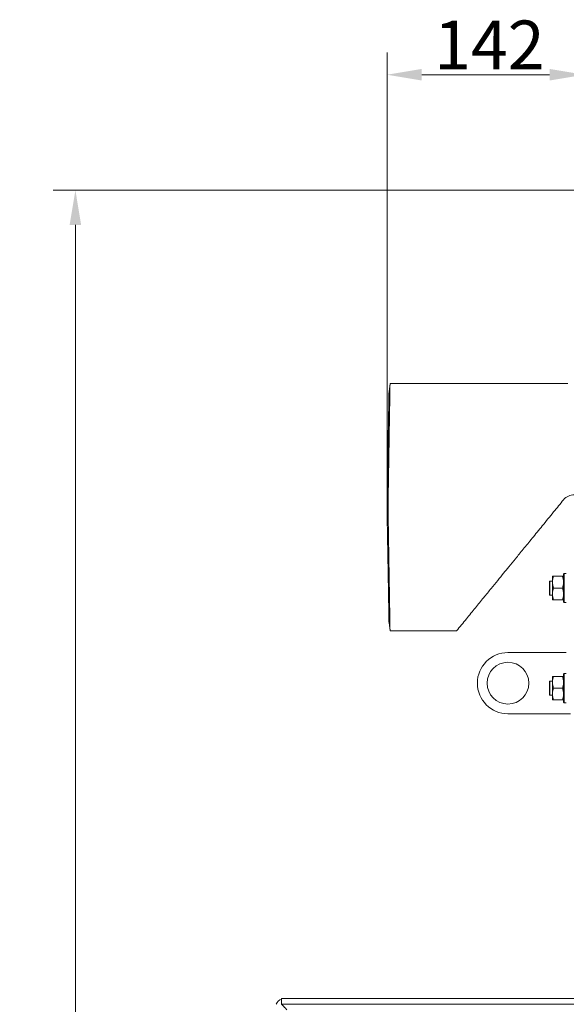
# Model space of a CAD drawing. Extents: x -3910 to 29, y -1380 to 1753.
# Drawn here: x -2695 to -2302, y 1045 to 1753 of the extents above; entities that cross this region are included whole.
import ezdxf

# ---------------------------------------------------------------- set-up
doc = ezdxf.new("R2010")
doc.units = 0
doc.header["$LTSCALE"] = 5
doc.layers.add('LAYER14', color=30, linetype='Continuous')
doc.styles.add('Brunner 2014', font='arial.ttf', dxfattribs={"height": 35})
doc.dimstyles.new('Brunner 2014', dxfattribs={"dimscale": 5, "dimtxt": 35, "dimasz": 5, "dimexe": 3.175, "dimexo": 0, "dimgap": 0.762, "dimtad": 1, "dimdec": 0, "dimrnd": 1e-08, "dimtxsty": 'Brunner 2014', "dimcen": 0.09, "dimdle": 10, "dimclrd": 7, "dimclre": 7, "dimclrt": 7, "dimadec": 1, "dimazin": 2, "dimtfac": 0.666667, "dimtdec": 0, "dimtmove": 0, "dimatfit": 3, "dimldrblk": 'Filled-1', "dimfxl": 1, "dimtolj": 1, "dimlwd": 5, "dimlwe": 5, "dimarcsym": 0})

# ---------------------------------------------------------------- blocks, each defined once
blk = doc.blocks.new('*D66')
at = {"layer": 'Defpoints', "color": 0, "lineweight": 5}
for p in [(-2055.56, 1630.23), (-2655.23, 148.8), (-2511.06, 148.8)]:
    blk.add_point(p, dxfattribs=at)
at = {"layer": 'LAYER14', "color": 7, "linetype": 'Continuous', "lineweight": 5}
for p, q in [((-2055.56, 1630.23), (-2671.11, 1630.23)), ((-2655.23, 1605.23), (-2655.23, 173.8)), ((-2511.06, 148.8), (-2671.11, 148.8))]:
    blk.add_line(p, q, dxfattribs=at)
at = {"layer": 'LAYER14', "color": 7, "lineweight": 5}
for points in [[(-2659.4, 1605.23), (-2651.07, 1605.23), (-2655.23, 1630.23)], [(-2659.4, 173.8), (-2651.07, 173.8), (-2655.23, 148.8)]]:
    blk.add_solid(points, dxfattribs=at)
at = {"layer": 'LAYER14', "color": 7, "lineweight": 5, "insert": (-2694.78, 883.71), "char_height": 35, "attachment_point": 2, "rotation": 90, "style": 'Brunner 2014'}
blk.add_mtext('\\A1;1481', dxfattribs=at)
blk = doc.blocks.new('Filled-1')
at = {"color": 0}
for p, q in [((0, 0), (-1, 0.167)), ((-1, 0.167), (-1, -0.167)), ((-1, 0), (0, 0)), ((-1, -0.167), (0, 0))]:
    blk.add_line(p, q, dxfattribs=at)
at = {"color": 0, "flags": 128}
blk.add_lwpolyline([(-1, -0.167), (0, 0), (-1, 0.167), (-1, -0.167)], dxfattribs=at)
at = {"color": 0}
blk.add_solid([(-1, -0.167), (0, 0), (-1, 0.167), (-1, -0.167)], dxfattribs=at)
blk = doc.blocks.new('*D68')
at = {"layer": 'Defpoints', "color": 0, "lineweight": 5}
for p in [(-2431.06, 1713.29), (-2289.06, 1495.03), (-2431.06, 1402.23)]:
    blk.add_point(p, dxfattribs=at)
at = {"layer": 'LAYER14', "color": 7, "linetype": 'Continuous', "lineweight": 5}
for p, q in [((-2431.06, 1402.23), (-2431.06, 1729.16)), ((-2289.06, 1495.03), (-2289.06, 1729.16)), ((-2314.06, 1713.29), (-2406.06, 1713.29))]:
    blk.add_line(p, q, dxfattribs=at)
at = {"layer": 'LAYER14', "color": 7, "lineweight": 5}
for points in [[(-2406.06, 1717.45), (-2406.06, 1709.12), (-2431.06, 1713.29)], [(-2314.06, 1717.45), (-2314.06, 1709.12), (-2289.06, 1713.29)]]:
    blk.add_solid(points, dxfattribs=at)
at = {"layer": 'LAYER14', "color": 7, "lineweight": 5, "insert": (-2357.43, 1752.24), "char_height": 35, "attachment_point": 2, "style": 'Brunner 2014'}
blk.add_mtext('\\A1;142', dxfattribs=at)

msp = doc.modelspace()

# ---------------------------------------------------------------- linework, layer by layer
at = {"color": 7, "linetype": 'Continuous', "lineweight": 5}
for p, q in [((-2428.88, 1491.23), (-2429.61, 1485.23)), ((-2381.08, 1491.23), (-2428.88, 1491.23)), ((-2304.06, 1407.59), (-2304.06, 1407.59)), ((-2312.06, 1352.6), (-2312.06, 1348.35)), ((-2311.3, 1352.6), (-2304.82, 1352.6)), ((-2303.56, 1354.6), (-2304.06, 1354.1)), ((-2304.06, 1335.24), (-2304.06, 1354.1)), ((-2302.06, 1354.6), (-2303.56, 1354.6)), ((-2303.56, 1354.6), (-2303.56, 1334.8)), ((-2313.86, 1349.1), (-2314.06, 1348.9)), ((-2314.06, 1344.1), (-2314.06, 1348.9)), ((-2312.06, 1349.1), (-2313.86, 1349.1)), ((-2313.86, 1349.1), (-2313.86, 1344.1)), ((-2312.06, 1348.35), (-2312.06, 1339.85)), ((-2314.06, 1339.3), (-2314.06, 1344.1)), ((-2314.06, 1339.3), (-2313.86, 1339.1)), ((-2313.86, 1344.1), (-2313.86, 1339.1)), ((-2313.86, 1339.1), (-2312.06, 1339.1)), ((-2312.06, 1339.85), (-2312.06, 1335.6)), ((-2311.3, 1344.1), (-2304.82, 1344.1)), ((-2311.3, 1335.6), (-2304.82, 1335.6)), ((-2304.06, 1334.1), (-2304.06, 1335.24)), ((-2304.06, 1334.1), (-2303.56, 1333.6)), ((-2303.56, 1334.8), (-2303.56, 1333.6)), ((-2303.56, 1333.6), (-2302.06, 1333.6)), ((-2429.61, 1319.23), (-2428.88, 1313.23)), ((-2428.88, 1313.23), (-2381.06, 1313.23)), ((-2302.06, 1297.7), (-2344.06, 1297.7)), ((-2303.56, 1282.6), (-2304.06, 1282.1)), ((-2304.06, 1263.24), (-2304.06, 1282.1)), ((-2302.06, 1282.6), (-2303.56, 1282.6)), ((-2303.56, 1282.6), (-2303.56, 1262.8)), ((-2313.86, 1277.1), (-2314.06, 1276.9)), ((-2314.06, 1267.3), (-2314.06, 1276.9)), ((-2312.06, 1277.1), (-2313.86, 1277.1)), ((-2313.86, 1277.1), (-2313.86, 1267.1)), ((-2312.06, 1280.6), (-2312.06, 1276.35)), ((-2312.06, 1276.35), (-2312.06, 1267.85)), ((-2311.3, 1280.6), (-2304.82, 1280.6)), ((-2312.06, 1267.85), (-2312.06, 1263.6)), ((-2311.3, 1272.1), (-2304.82, 1272.1)), ((-2314.06, 1267.3), (-2313.86, 1267.1)), ((-2313.86, 1267.1), (-2312.06, 1267.1)), ((-2311.3, 1263.6), (-2304.82, 1263.6)), ((-2304.06, 1262.1), (-2304.06, 1263.24)), ((-2304.06, 1262.1), (-2303.56, 1261.6)), ((-2303.56, 1262.8), (-2303.56, 1261.6)), ((-2303.56, 1261.6), (-2302.06, 1261.6)), ((-2344.06, 1253.7), (-2299.06, 1253.7)), ((-2506.99, 1048.8), (-1591.13, 1048.8)), ((-2506.99, 1048.8), (-2506.99, 1044.8)), ((-2506.99, 1044.8), (-1591.13, 1044.8))]:
    msp.add_line(p, q, dxfattribs=at)
at = {"color": 7, "linetype": 'Continuous', "lineweight": 5, "flags": 128}
msp.add_lwpolyline([(-2431.06, 1402.23), (-2430.7, 1402.23), (-2430.32, 1402.23)], dxfattribs=at)
at = {"color": 7, "linetype": 'Continuous', "lineweight": 5}
msp.add_circle((-2344.06, 1275.7), 15, dxfattribs=at)
for centre, radius, start, end in [((-2296.32, 1401.23), 10, 90.00036, 140.59888), ((-2344.06, 1275.7), 22, 90, 270), ((-2505.06, 1042.8), 6, 108.75658, 161.24342)]:
    msp.add_arc(centre, radius, start, end, dxfattribs=at)
for points, knots in [([(-2428.88, 1491.23), (-2428.88, 1491.15), (-2428.88, 1490.99), (-2428.9, 1489.66), (-2428.94, 1487.54), (-2428.98, 1484.8), (-2429.03, 1481.63), (-2429.09, 1478.23), (-2429.15, 1474.36), (-2429.22, 1470.02), (-2429.29, 1465.56), (-2429.37, 1461.03), (-2429.44, 1456.53), (-2429.52, 1451.82), (-2429.6, 1446.9), (-2429.68, 1441.77), (-2429.76, 1436.79), (-2429.84, 1432), (-2429.91, 1427.43), (-2429.99, 1422.63), (-2430.07, 1418.1), (-2430.13, 1413.97), (-2430.19, 1410.32), (-2430.26, 1406.42), (-2430.3, 1403.75), (-2430.32, 1402.23)], [0, 0, 0, 0, 0.062383, 0.124971, 0.187144, 0.249944, 0.299415, 0.349587, 0.399399, 0.449129, 0.499932, 0.540496, 0.582165, 0.624941, 0.66491, 0.70658, 0.749953, 0.782236, 0.816636, 0.853155, 0.888716, 0.915979, 0.942789, 0.967363, 1, 1, 1, 1]), ([(-2301.06, 1491.23), (-2304.83, 1491.23), (-2308.08, 1491.23), (-2312.69, 1491.23), (-2316.76, 1491.23), (-2320.31, 1491.23), (-2323.67, 1491.23), (-2327.27, 1491.23), (-2331.81, 1491.23), (-2337.48, 1491.23), (-2344.36, 1491.23), (-2352.24, 1491.23), (-2361.12, 1491.23), (-2370.85, 1491.23), (-2377.61, 1491.23), (-2381.08, 1491.23)], [0, 0, 0, 0, 0.065923, 0.124927, 0.177015, 0.222188, 0.261357, 0.306339, 0.360768, 0.436207, 0.524505, 0.62566, 0.739672, 0.86654, 1, 1, 1, 1]), ([(-2429.72, 1479.33), (-2429.7, 1480.51), (-2429.65, 1482.85), (-2429.62, 1484.84), (-2429.62, 1485.1), (-2429.61, 1485.23)], [0, 0, 0, 0, 0.333328, 0.666668, 1, 1, 1, 1]), ([(-2431.06, 1402.23), (-2431.04, 1403.57), (-2431, 1405.96), (-2430.93, 1409.55), (-2430.87, 1412.99), (-2430.81, 1416.57), (-2430.75, 1420.09), (-2430.69, 1423.46), (-2430.62, 1427.67), (-2430.53, 1432.58), (-2430.43, 1438.29), (-2430.34, 1443.7), (-2430.24, 1449.53), (-2430.13, 1455.53), (-2430.03, 1461.58), (-2429.93, 1467.05), (-2429.85, 1471.87), (-2429.77, 1476.07), (-2429.73, 1478.24), (-2429.72, 1479.33)], [0, 0, 0, 0, 0.040459, 0.072695, 0.109186, 0.14528, 0.182675, 0.217833, 0.250756, 0.315256, 0.375818, 0.439558, 0.500592, 0.584431, 0.667414, 0.750183, 0.833501, 0.916638, 1, 1, 1, 1]), ([(-2429.72, 1325.13), (-2429.73, 1326.22), (-2429.77, 1328.41), (-2429.85, 1332.62), (-2429.92, 1337.06), (-2430, 1341.57), (-2430.08, 1345.94), (-2430.16, 1350.65), (-2430.24, 1355.26), (-2430.32, 1359.77), (-2430.39, 1364.05), (-2430.47, 1368.48), (-2430.55, 1373.09), (-2430.62, 1377.27), (-2430.69, 1381.07), (-2430.75, 1384.43), (-2430.81, 1387.92), (-2430.87, 1391.49), (-2430.93, 1394.91), (-2431, 1398.5), (-2431.04, 1400.9), (-2431.06, 1402.23)], [0, 0, 0, 0, 0.08346, 0.166872, 0.250654, 0.312452, 0.375708, 0.437113, 0.500475, 0.548973, 0.599202, 0.64873, 0.698157, 0.750115, 0.78286, 0.817821, 0.855, 0.890918, 0.927265, 0.959486, 1, 1, 1, 1]), ([(-2430.32, 1402.23), (-2430.3, 1400.92), (-2430.26, 1398.56), (-2430.21, 1395.27), (-2430.16, 1392.17), (-2430.11, 1389.08), (-2430.06, 1385.83), (-2430, 1382.38), (-2429.94, 1378.73), (-2429.88, 1375), (-2429.82, 1371.5), (-2429.74, 1366.46), (-2429.64, 1360.13), (-2429.52, 1352.59), (-2429.4, 1345.64), (-2429.3, 1339.13), (-2429.2, 1333.3), (-2429.12, 1328.08), (-2429.04, 1323.6), (-2428.98, 1319.86), (-2428.94, 1316.92), (-2428.9, 1314.81), (-2428.88, 1313.48), (-2428.88, 1313.32), (-2428.88, 1313.23)], [0, 0, 0, 0, 0.028213, 0.050621, 0.070752, 0.09509, 0.117503, 0.141472, 0.170584, 0.19839, 0.224887, 0.250078, 0.314488, 0.375072, 0.43881, 0.500063, 0.563394, 0.625051, 0.688091, 0.750036, 0.81284, 0.875019, 0.937612, 1, 1, 1, 1]), ([(-2381.06, 1313.24), (-2378.69, 1316.14), (-2374.15, 1321.7), (-2367.63, 1329.7), (-2361.69, 1336.98), (-2356.33, 1343.54), (-2351.55, 1349.4), (-2347.32, 1354.57), (-2343.11, 1359.73), (-2338.42, 1365.47), (-2332.81, 1372.34), (-2326.35, 1380.25), (-2319.05, 1389.2), (-2311.52, 1398.42), (-2306.43, 1404.66), (-2304.04, 1407.58)], [0, 0, 0, 0, 0.092021, 0.176531, 0.253529, 0.323024, 0.385027, 0.43956, 0.48751, 0.549592, 0.622604, 0.706548, 0.801426, 0.907238, 1, 1, 1, 1]), ([(-2312.06, 1348.35), (-2312.06, 1348.45), (-2312.05, 1349.22), (-2311.89, 1350.65), (-2311.5, 1351.95), (-2311.3, 1352.6)], [0, 0, 0, 0, 0.070088, 0.5307834, 1, 1, 1, 1]), ([(-2311.3, 1352.6), (-2311.6, 1352.6), (-2312.01, 1352.6), (-2312.05, 1352.6), (-2312.06, 1352.6)], [0, 0, 0, 0, 0.735329, 1, 1, 1, 1]), ([(-2304.82, 1352.6), (-2304.61, 1351.91), (-2304.18, 1350.52), (-2304.1, 1349.08), (-2304.06, 1348.35)], [0, 0, 0, 0, 0.495458, 1, 1, 1, 1]), ([(-2304.06, 1352.6), (-2304.07, 1352.6), (-2304.11, 1352.6), (-2304.52, 1352.6), (-2304.82, 1352.6)], [0, 0, 0, 0, 0.264671, 1, 1, 1, 1]), ([(-2311.3, 1344.1), (-2311.51, 1344.79), (-2311.94, 1346.18), (-2312.02, 1347.62), (-2312.06, 1348.35)], [0, 0, 0, 0, 0.495458, 1, 1, 1, 1]), ([(-2304.06, 1348.35), (-2304.06, 1348.25), (-2304.07, 1347.49), (-2304.24, 1346.05), (-2304.62, 1344.75), (-2304.82, 1344.1)], [0, 0, 0, 0, 0.070088, 0.530783, 1, 1, 1, 1]), ([(-2312.06, 1339.85), (-2312.06, 1339.95), (-2312.05, 1340.72), (-2311.89, 1342.15), (-2311.5, 1343.45), (-2311.3, 1344.1)], [0, 0, 0, 0, 0.070088, 0.530783, 1, 1, 1, 1]), ([(-2311.3, 1335.6), (-2311.51, 1336.29), (-2311.94, 1337.68), (-2312.02, 1339.12), (-2312.06, 1339.85)], [0, 0, 0, 0, 0.495458, 1, 1, 1, 1]), ([(-2304.82, 1344.1), (-2304.61, 1343.41), (-2304.18, 1342.02), (-2304.1, 1340.58), (-2304.06, 1339.85)], [0, 0, 0, 0, 0.495458, 1, 1, 1, 1]), ([(-2304.06, 1339.85), (-2304.06, 1339.75), (-2304.07, 1338.99), (-2304.24, 1337.55), (-2304.62, 1336.25), (-2304.82, 1335.6)], [0, 0, 0, 0, 0.070088, 0.530783, 1, 1, 1, 1]), ([(-2429.83, 1331.45), (-2429.81, 1330.46), (-2429.77, 1328.02), (-2429.73, 1326.2), (-2429.72, 1325.13)], [0, 0, 0, 0, 0.410701, 1, 1, 1, 1]), ([(-2312.06, 1335.6), (-2312.05, 1335.6), (-2312.01, 1335.6), (-2311.6, 1335.6), (-2311.3, 1335.6)], [0, 0, 0, 0, 0.264671, 1, 1, 1, 1]), ([(-2304.82, 1335.6), (-2304.52, 1335.6), (-2304.11, 1335.6), (-2304.07, 1335.6), (-2304.06, 1335.6)], [0, 0, 0, 0, 0.735329, 1, 1, 1, 1]), ([(-2429.61, 1319.23), (-2429.62, 1319.36), (-2429.62, 1319.63), (-2429.65, 1321.62), (-2429.7, 1323.96), (-2429.72, 1325.13)], [0, 0, 0, 0, 0.333317, 0.666656, 1, 1, 1, 1]), ([(-2312.06, 1276.35), (-2312.06, 1276.45), (-2312.05, 1277.22), (-2311.89, 1278.65), (-2311.5, 1279.95), (-2311.3, 1280.6)], [0, 0, 0, 0, 0.070088, 0.5307834, 1, 1, 1, 1]), ([(-2311.3, 1280.6), (-2311.6, 1280.6), (-2312.01, 1280.6), (-2312.05, 1280.6), (-2312.06, 1280.6)], [0, 0, 0, 0, 0.735329, 1, 1, 1, 1]), ([(-2311.3, 1272.1), (-2311.51, 1272.79), (-2311.94, 1274.18), (-2312.02, 1275.62), (-2312.06, 1276.35)], [0, 0, 0, 0, 0.495458, 1, 1, 1, 1]), ([(-2304.82, 1280.6), (-2304.61, 1279.91), (-2304.18, 1278.52), (-2304.1, 1277.08), (-2304.06, 1276.35)], [0, 0, 0, 0, 0.495458, 1, 1, 1, 1]), ([(-2304.06, 1280.6), (-2304.07, 1280.6), (-2304.11, 1280.6), (-2304.52, 1280.6), (-2304.82, 1280.6)], [0, 0, 0, 0, 0.264671, 1, 1, 1, 1]), ([(-2304.06, 1276.35), (-2304.06, 1276.25), (-2304.07, 1275.49), (-2304.24, 1274.05), (-2304.62, 1272.75), (-2304.82, 1272.1)], [0, 0, 0, 0, 0.070088, 0.530783, 1, 1, 1, 1]), ([(-2312.06, 1267.85), (-2312.06, 1267.95), (-2312.05, 1268.72), (-2311.89, 1270.15), (-2311.5, 1271.45), (-2311.3, 1272.1)], [0, 0, 0, 0, 0.070088, 0.530783, 1, 1, 1, 1]), ([(-2311.3, 1263.6), (-2311.51, 1264.29), (-2311.94, 1265.68), (-2312.02, 1267.12), (-2312.06, 1267.85)], [0, 0, 0, 0, 0.495458, 1, 1, 1, 1]), ([(-2304.82, 1272.1), (-2304.61, 1271.41), (-2304.18, 1270.02), (-2304.1, 1268.58), (-2304.06, 1267.85)], [0, 0, 0, 0, 0.495458, 1, 1, 1, 1]), ([(-2304.06, 1267.85), (-2304.06, 1267.75), (-2304.07, 1266.99), (-2304.24, 1265.55), (-2304.62, 1264.25), (-2304.82, 1263.6)], [0, 0, 0, 0, 0.070088, 0.530783, 1, 1, 1, 1]), ([(-2312.06, 1263.6), (-2312.05, 1263.6), (-2312.01, 1263.6), (-2311.6, 1263.6), (-2311.3, 1263.6)], [0, 0, 0, 0, 0.264671, 1, 1, 1, 1]), ([(-2304.82, 1263.6), (-2304.52, 1263.6), (-2304.11, 1263.6), (-2304.07, 1263.6), (-2304.06, 1263.6)], [0, 0, 0, 0, 0.735329, 1, 1, 1, 1]), ([(-2503.06, 1040.8), (-2503.63, 1041.39), (-2504.58, 1042.36), (-2505.67, 1043.41), (-2506.26, 1044.04), (-2506.61, 1044.45), (-2506.86, 1044.74), (-2506.95, 1044.78), (-2506.99, 1044.8)], [0, 0, 0, 0, 0.323464, 0.536848, 0.64966, 0.763148, 0.879308, 1, 1, 1, 1])]:
    msp.add_open_spline(points, degree=3, knots=knots, dxfattribs=at)

# ---------------------------------------------------------------- dimensions: what is measured, and where the dimension line sits
at = {"layer": 'LAYER14', "color": 7, "lineweight": 5}
dim = msp.add_linear_dim(base=(-2431.06, 1713.29), p1=(-2289.06, 1495.03), p2=(-2431.06, 1402.23), dimstyle='Brunner 2014', dxfattribs=at)
dim.commit()
dim.dimension.update_dxf_attribs({"geometry": '*D68', "text_midpoint": (-2357.43, 1713.29), "dimtype": 160})
dim = msp.add_linear_dim(base=(-2655.23, 148.8), p1=(-2055.56, 1630.23), p2=(-2511.06, 148.8), angle=90, dimstyle='Brunner 2014', dxfattribs=at)
dim.commit()
dim.dimension.update_dxf_attribs({"geometry": '*D66', "text_midpoint": (-2655.23, 883.71), "dimtype": 160})

doc.saveas('drawing.dxf')
